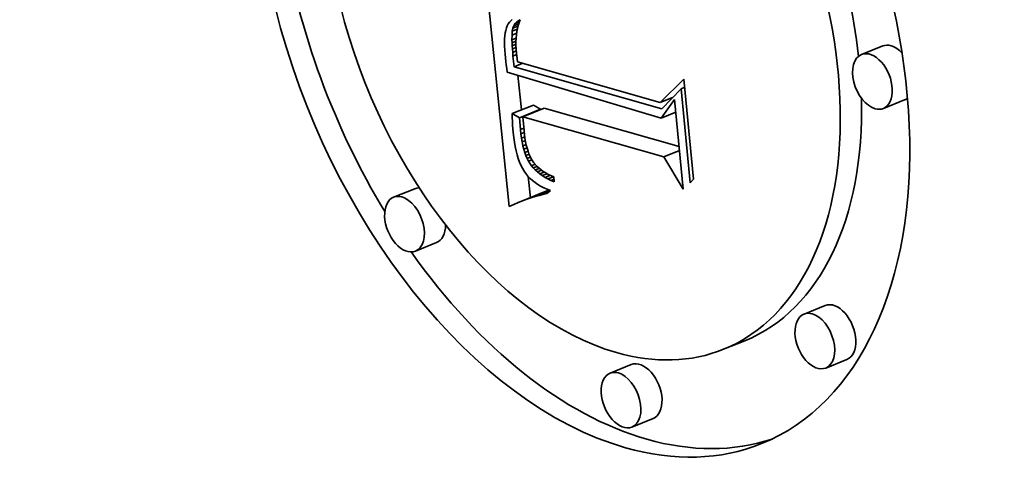
# Model space of a CAD drawing. Extents: x 0 to 10.8, y 0 to 8.3.
# Drawn here: x 9.5 to 9.6, y 4.9 to 4.9 of the extents above; entities that cross this region are included whole.
import ezdxf

# ---------------------------------------------------------------- set-up
doc = ezdxf.new("R2010")
doc.units = 0
doc.header["$MEASUREMENT"] = 0
doc.layers.get('0').update_dxf_attribs({"lineweight": 13})

msp = doc.modelspace()

# ---------------------------------------------------------------- linework, layer by layer
at = {"color": 7, "lineweight": 35, "ltscale": 0.00079383}
msp.add_line((9.55476, 4.91076), (9.55153, 4.94235), dxfattribs=at)
at = {"color": 7, "lineweight": 35, "ltscale": 6.79634e-06}
msp.add_line((9.55478, 4.93548), (9.55462, 4.93526), dxfattribs=at)
at = {"color": 7, "lineweight": 35, "ltscale": 6.82214e-06}
msp.add_line((9.55496, 4.93569), (9.55478, 4.93548), dxfattribs=at)
at = {"color": 7, "lineweight": 35, "ltscale": 6.96812e-06}
msp.add_line((9.55517, 4.93587), (9.55496, 4.93569), dxfattribs=at)
at = {"color": 7, "lineweight": 35, "ltscale": 8.19992e-06}
msp.add_line((9.55556, 4.9353), (9.55578, 4.93554), dxfattribs=at)
at = {"color": 7, "lineweight": 35, "ltscale": 1.50563e-05}
msp.add_line((9.55556, 4.9353), (9.55611, 4.93552), dxfattribs=at)
at = {"color": 7, "lineweight": 35, "ltscale": 8.33305e-06}
msp.add_line((9.55578, 4.93554), (9.55606, 4.93572), dxfattribs=at)
at = {"color": 7, "lineweight": 35, "ltscale": 1.0738e-05}
msp.add_line((9.55578, 4.93554), (9.55618, 4.9357), dxfattribs=at)
at = {"color": 7, "lineweight": 35, "ltscale": 9.9671e-06}
msp.add_line((9.55608, 4.93543), (9.55596, 4.93505), dxfattribs=at)
at = {"color": 7, "lineweight": 35, "ltscale": 4.34516e-06}
msp.add_line((9.55606, 4.93572), (9.55622, 4.93579), dxfattribs=at)
at = {"color": 7, "lineweight": 35, "ltscale": 4.14614e-06}
msp.add_line((9.55606, 4.93572), (9.55621, 4.93578), dxfattribs=at)
at = {"color": 7, "lineweight": 35, "ltscale": 9.68252e-06}
msp.add_line((9.55622, 4.93579), (9.55608, 4.93543), dxfattribs=at)
at = {"color": 7, "lineweight": 35, "ltscale": 9.05095e-06}
msp.add_line((9.55429, 4.9344), (9.55422, 4.93405), dxfattribs=at)
at = {"color": 7, "lineweight": 35, "ltscale": 8.32335e-06}
msp.add_line((9.55438, 4.93472), (9.55429, 4.9344), dxfattribs=at)
at = {"color": 7, "lineweight": 35, "ltscale": 7.6649e-06}
msp.add_line((9.55449, 4.93501), (9.55438, 4.93472), dxfattribs=at)
at = {"color": 7, "lineweight": 35, "ltscale": 7.07671e-06}
msp.add_line((9.55462, 4.93526), (9.55449, 4.93501), dxfattribs=at)
at = {"color": 7, "lineweight": 35, "ltscale": 1.30041e-05}
msp.add_line((9.55513, 4.93375), (9.55517, 4.93427), dxfattribs=at)
at = {"color": 7, "lineweight": 35, "ltscale": 1.02369e-05}
msp.add_line((9.55517, 4.93427), (9.55525, 4.93467), dxfattribs=at)
at = {"color": 7, "lineweight": 35, "ltscale": 1.78403e-05}
msp.add_line((9.55517, 4.93427), (9.55583, 4.93454), dxfattribs=at)
at = {"color": 7, "lineweight": 35, "ltscale": 9.09505e-06}
msp.add_line((9.55525, 4.93467), (9.55538, 4.93501), dxfattribs=at)
at = {"color": 7, "lineweight": 35, "ltscale": 1.82986e-05}
msp.add_line((9.55525, 4.93467), (9.55593, 4.93494), dxfattribs=at)
at = {"color": 7, "lineweight": 35, "ltscale": 8.46135e-06}
msp.add_line((9.55538, 4.93501), (9.55556, 4.9353), dxfattribs=at)
at = {"color": 7, "lineweight": 35, "ltscale": 1.74985e-05}
msp.add_line((9.55538, 4.93501), (9.55603, 4.93527), dxfattribs=at)
at = {"color": 7, "lineweight": 35, "ltscale": 1.10292e-05}
msp.add_line((9.55578, 4.93423), (9.55572, 4.9338), dxfattribs=at)
at = {"color": 7, "lineweight": 35, "ltscale": 1.06437e-05}
msp.add_line((9.55586, 4.93465), (9.55578, 4.93423), dxfattribs=at)
at = {"color": 7, "lineweight": 35, "ltscale": 1.0283e-05}
msp.add_line((9.55596, 4.93505), (9.55586, 4.93465), dxfattribs=at)
at = {"color": 7, "lineweight": 35, "ltscale": 1.14604e-05}
msp.add_line((9.55413, 4.93324), (9.55412, 4.93278), dxfattribs=at)
at = {"color": 7, "lineweight": 35, "ltscale": 1.06277e-05}
msp.add_line((9.55416, 4.93366), (9.55413, 4.93324), dxfattribs=at)
at = {"color": 7, "lineweight": 35, "ltscale": 9.81658e-06}
msp.add_line((9.55422, 4.93405), (9.55416, 4.93366), dxfattribs=at)
at = {"color": 7, "lineweight": 35, "ltscale": 1.61068e-05}
msp.add_line((9.55512, 4.93311), (9.55513, 4.93375), dxfattribs=at)
at = {"color": 7, "lineweight": 35, "ltscale": 1.4915e-05}
msp.add_line((9.55512, 4.93311), (9.55568, 4.93333), dxfattribs=at)
at = {"color": 7, "lineweight": 35, "ltscale": 9.24067e-06}
msp.add_line((9.55513, 4.93274), (9.55512, 4.93311), dxfattribs=at)
at = {"color": 7, "lineweight": 35, "ltscale": 1.65464e-05}
msp.add_line((9.55513, 4.93375), (9.55574, 4.934), dxfattribs=at)
at = {"color": 7, "lineweight": 35, "ltscale": 1.42472e-05}
msp.add_line((9.55513, 4.93274), (9.55566, 4.93295), dxfattribs=at)
at = {"color": 7, "lineweight": 35, "ltscale": 1.18926e-05}
msp.add_line((9.55568, 4.93334), (9.55566, 4.93287), dxfattribs=at)
at = {"color": 7, "lineweight": 35, "ltscale": 1.23562e-05}
msp.add_line((9.55566, 4.93287), (9.55566, 4.93237), dxfattribs=at)
at = {"color": 7, "lineweight": 35, "ltscale": 1.1451e-05}
msp.add_line((9.55572, 4.9338), (9.55568, 4.93334), dxfattribs=at)
at = {"color": 7, "lineweight": 35, "ltscale": 1.23257e-05}
msp.add_line((9.55412, 4.93278), (9.55413, 4.93228), dxfattribs=at)
at = {"color": 7, "lineweight": 35, "ltscale": 1.31965e-05}
msp.add_line((9.55413, 4.93228), (9.55415, 4.93176), dxfattribs=at)
at = {"color": 7, "lineweight": 35, "ltscale": 1.40866e-05}
msp.add_line((9.55415, 4.93176), (9.5542, 4.9312), dxfattribs=at)
at = {"color": 7, "lineweight": 35, "ltscale": 1.00216e-05}
msp.add_line((9.55515, 4.93234), (9.55513, 4.93274), dxfattribs=at)
at = {"color": 7, "lineweight": 35, "ltscale": 1.3682e-05}
msp.add_line((9.55515, 4.93234), (9.55566, 4.93254), dxfattribs=at)
at = {"color": 7, "lineweight": 35, "ltscale": 1.0822e-05}
msp.add_line((9.55518, 4.9319), (9.55515, 4.93234), dxfattribs=at)
at = {"color": 7, "lineweight": 35, "ltscale": 1.32643e-05}
msp.add_line((9.55518, 4.9319), (9.55567, 4.9321), dxfattribs=at)
at = {"color": 7, "lineweight": 35, "ltscale": 1.16274e-05}
msp.add_line((9.55522, 4.93144), (9.55518, 4.9319), dxfattribs=at)
at = {"color": 7, "lineweight": 35, "ltscale": 1.30382e-05}
msp.add_line((9.55522, 4.93144), (9.5557, 4.93163), dxfattribs=at)
at = {"color": 7, "lineweight": 35, "ltscale": 1.28568e-05}
msp.add_line((9.55566, 4.93237), (9.55568, 4.93186), dxfattribs=at)
at = {"color": 7, "lineweight": 35, "ltscale": 1.33528e-05}
msp.add_line((9.55568, 4.93186), (9.55572, 4.93133), dxfattribs=at)
at = {"color": 7, "lineweight": 35, "ltscale": 7.67622e-05}
for p, q in [((9.60492, 4.9323), (9.60207, 4.93115)), ((9.60784, 4.92507), (9.60499, 4.92392)), ((9.55515, 4.92322), (9.558, 4.92437)), ((9.55612, 4.92266), (9.55896, 4.92381)), ((9.55658, 4.92281), (9.55943, 4.92396)), ((9.54208, 4.91315), (9.53923, 4.912)), ((9.55654, 4.91153), (9.55938, 4.91268)), ((9.55711, 4.91174), (9.55995, 4.91289)), ((9.545, 4.90592), (9.54215, 4.90477)), ((9.59718, 4.89747), (9.59434, 4.89633)), ((9.58639, 4.89275), (9.58354, 4.8916)), ((9.57115, 4.88954), (9.56831, 4.88839)), ((9.6001, 4.89024), (9.59725, 4.88909)), ((9.57407, 4.88231), (9.57123, 4.88116))]:
    msp.add_line(p, q, dxfattribs=at)
at = {"color": 7, "lineweight": 35, "ltscale": 1.1931e-05}
msp.add_line((9.5542, 4.9312), (9.55425, 4.93072), dxfattribs=at)
at = {"color": 7, "lineweight": 35, "ltscale": 1.19904e-05}
msp.add_line((9.55425, 4.93072), (9.5543, 4.93024), dxfattribs=at)
at = {"color": 7, "lineweight": 35, "ltscale": 1.20489e-05}
msp.add_line((9.5543, 4.93024), (9.55436, 4.92977), dxfattribs=at)
at = {"color": 7, "lineweight": 35, "ltscale": 1.2421e-05}
msp.add_line((9.55526, 4.93095), (9.55522, 4.93144), dxfattribs=at)
at = {"color": 7, "lineweight": 35, "ltscale": 1.30453e-05}
msp.add_line((9.55526, 4.93095), (9.55574, 4.93114), dxfattribs=at)
at = {"color": 7, "lineweight": 35, "ltscale": 3.58853e-05}
msp.add_line((9.55542, 4.92952), (9.55526, 4.93095), dxfattribs=at)
at = {"color": 7, "lineweight": 35, "ltscale": 9.29278e-06}
msp.add_line((9.55572, 4.93133), (9.55576, 4.93096), dxfattribs=at)
at = {"color": 7, "lineweight": 35, "ltscale": 9.63259e-06}
msp.add_line((9.55576, 4.93096), (9.55582, 4.93057), dxfattribs=at)
at = {"color": 7, "lineweight": 35, "ltscale": 9.98078e-06}
msp.add_line((9.55582, 4.93057), (9.55588, 4.93018), dxfattribs=at)
at = {"color": 7, "lineweight": 35, "ltscale": 0.000498074}
msp.add_line((9.55588, 4.93018), (9.57504, 4.9247), dxfattribs=at)
at = {"color": 7, "lineweight": 35, "ltscale": 1.21146e-05}
msp.add_line((9.55436, 4.92977), (9.55443, 4.92929), dxfattribs=at)
at = {"color": 7, "lineweight": 35, "ltscale": 1.21793e-05}
msp.add_line((9.55443, 4.92929), (9.5545, 4.92881), dxfattribs=at)
at = {"color": 7, "lineweight": 35, "ltscale": 3.10446e-05}
msp.add_line((9.55542, 4.92952), (9.55657, 4.92998), dxfattribs=at)
at = {"color": 7, "lineweight": 35, "ltscale": 0.000515866}
msp.add_line((9.57526, 4.92387), (9.55542, 4.92952), dxfattribs=at)
at = {"color": 7, "lineweight": 35, "ltscale": 0.000539599}
msp.add_line((9.5545, 4.92881), (9.57518, 4.92262), dxfattribs=at)
at = {"color": 7, "lineweight": 35, "ltscale": 0.000117061}
msp.add_line((9.5564, 4.92372), (9.55592, 4.92838), dxfattribs=at)
at = {"color": 7, "lineweight": 35, "ltscale": 0.000112137}
msp.add_line((9.57504, 4.9247), (9.57821, 4.92787), dxfattribs=at)
at = {"color": 7, "lineweight": 35, "ltscale": 0.000337821}
msp.add_line((9.57821, 4.92787), (9.57951, 4.91442), dxfattribs=at)
at = {"color": 7, "lineweight": 35, "ltscale": 9.32212e-05}
msp.add_line((9.57784, 4.92657), (9.57526, 4.92387), dxfattribs=at)
at = {"color": 7, "lineweight": 35, "ltscale": 1.29786e-05}
msp.add_line((9.57784, 4.92657), (9.57832, 4.92676), dxfattribs=at)
at = {"color": 7, "lineweight": 35, "ltscale": 0.00031667}
msp.add_line((9.57905, 4.91396), (9.57784, 4.92657), dxfattribs=at)
at = {"color": 7, "lineweight": 35, "ltscale": 4.48335e-05}
msp.add_line((9.57504, 4.9247), (9.5767, 4.92538), dxfattribs=at)
at = {"color": 7, "lineweight": 35, "ltscale": 7.69812e-05}
msp.add_line((9.57518, 4.92262), (9.57696, 4.92513), dxfattribs=at)
at = {"color": 7, "lineweight": 35, "ltscale": 0.000302119}
msp.add_line((9.57696, 4.92513), (9.57812, 4.9131), dxfattribs=at)
at = {"color": 7, "lineweight": 35, "ltscale": 2.77476e-05}
for p, q in [((9.55896, 4.92381), (9.558, 4.92437)), ((9.55612, 4.92266), (9.55515, 4.92322))]:
    msp.add_line(p, q, dxfattribs=at)
at = {"color": 7, "lineweight": 35, "ltscale": 0.000471453}
msp.add_line((9.57757, 4.9188), (9.55943, 4.92396), dxfattribs=at)
at = {"color": 7, "lineweight": 35, "ltscale": 1.29969e-05}
msp.add_line((9.55515, 4.92322), (9.55516, 4.9227), dxfattribs=at)
at = {"color": 7, "lineweight": 35, "ltscale": 1.28129e-05}
msp.add_line((9.55516, 4.9227), (9.55518, 4.92219), dxfattribs=at)
at = {"color": 7, "lineweight": 35, "ltscale": 3.94851e-05}
msp.add_line((9.55625, 4.92109), (9.55612, 4.92266), dxfattribs=at)
at = {"color": 7, "lineweight": 35, "ltscale": 0.00049259}
msp.add_line((9.57553, 4.91742), (9.55658, 4.92281), dxfattribs=at)
at = {"color": 7, "lineweight": 35, "ltscale": 4.67529e-05}
msp.add_line((9.55658, 4.92281), (9.55674, 4.92095), dxfattribs=at)
at = {"color": 7, "lineweight": 35, "ltscale": 5.23942e-05}
msp.add_line((9.57518, 4.92262), (9.57712, 4.9234), dxfattribs=at)
at = {"color": 7, "lineweight": 35, "ltscale": 1.26211e-05}
msp.add_line((9.55518, 4.92219), (9.55521, 4.92168), dxfattribs=at)
at = {"color": 7, "lineweight": 35, "ltscale": 1.2435e-05}
msp.add_line((9.55521, 4.92168), (9.55524, 4.92119), dxfattribs=at)
at = {"color": 7, "lineweight": 35, "ltscale": 1.22528e-05}
msp.add_line((9.55524, 4.92119), (9.55529, 4.9207), dxfattribs=at)
at = {"color": 7, "lineweight": 35, "ltscale": 1.25779e-05}
msp.add_line((9.55625, 4.92109), (9.55672, 4.92128), dxfattribs=at)
at = {"color": 7, "lineweight": 35, "ltscale": 1.47262e-05}
msp.add_line((9.55631, 4.9205), (9.55625, 4.92109), dxfattribs=at)
at = {"color": 7, "lineweight": 35, "ltscale": 1.32974e-05}
msp.add_line((9.55674, 4.92095), (9.5568, 4.92042), dxfattribs=at)
at = {"color": 7, "lineweight": 35, "ltscale": 1.66735e-05}
msp.add_line((9.55529, 4.9207), (9.55536, 4.92003), dxfattribs=at)
at = {"color": 7, "lineweight": 35, "ltscale": 1.59316e-05}
msp.add_line((9.55536, 4.92003), (9.55545, 4.9194), dxfattribs=at)
at = {"color": 7, "lineweight": 35, "ltscale": 1.23701e-05}
msp.add_line((9.55631, 4.9205), (9.55677, 4.92069), dxfattribs=at)
at = {"color": 7, "lineweight": 35, "ltscale": 1.40607e-05}
msp.add_line((9.55639, 4.91995), (9.55631, 4.9205), dxfattribs=at)
at = {"color": 7, "lineweight": 35, "ltscale": 1.21483e-05}
msp.add_line((9.55639, 4.91995), (9.55684, 4.92013), dxfattribs=at)
at = {"color": 7, "lineweight": 35, "ltscale": 1.33945e-05}
msp.add_line((9.55649, 4.91942), (9.55639, 4.91995), dxfattribs=at)
at = {"color": 7, "lineweight": 35, "ltscale": 1.19407e-05}
msp.add_line((9.55649, 4.91942), (9.55693, 4.9196), dxfattribs=at)
at = {"color": 7, "lineweight": 35, "ltscale": 1.26717e-05}
msp.add_line((9.5568, 4.92042), (9.55687, 4.91992), dxfattribs=at)
at = {"color": 7, "lineweight": 35, "ltscale": 1.20549e-05}
msp.add_line((9.55687, 4.91992), (9.55696, 4.91944), dxfattribs=at)
at = {"color": 7, "lineweight": 35, "ltscale": 1.5194e-05}
msp.add_line((9.55545, 4.9194), (9.55556, 4.91881), dxfattribs=at)
at = {"color": 7, "lineweight": 35, "ltscale": 1.44974e-05}
msp.add_line((9.55556, 4.91881), (9.55568, 4.91824), dxfattribs=at)
at = {"color": 7, "lineweight": 35, "ltscale": 1.27607e-05}
msp.add_line((9.55659, 4.91892), (9.55649, 4.91942), dxfattribs=at)
at = {"color": 7, "lineweight": 35, "ltscale": 1.17686e-05}
msp.add_line((9.55659, 4.91892), (9.55703, 4.9191), dxfattribs=at)
at = {"color": 7, "lineweight": 35, "ltscale": 1.21408e-05}
msp.add_line((9.55672, 4.91845), (9.55659, 4.91892), dxfattribs=at)
at = {"color": 7, "lineweight": 35, "ltscale": 1.16284e-05}
msp.add_line((9.55672, 4.91845), (9.55715, 4.91862), dxfattribs=at)
at = {"color": 7, "lineweight": 35, "ltscale": 1.15314e-05}
msp.add_line((9.55685, 4.91801), (9.55672, 4.91845), dxfattribs=at)
at = {"color": 7, "lineweight": 35, "ltscale": 1.14533e-05}
msp.add_line((9.55696, 4.91944), (9.55705, 4.919), dxfattribs=at)
at = {"color": 7, "lineweight": 35, "ltscale": 1.08657e-05}
msp.add_line((9.55705, 4.919), (9.55716, 4.91857), dxfattribs=at)
at = {"color": 7, "lineweight": 35, "ltscale": 1.03071e-05}
msp.add_line((9.55716, 4.91857), (9.55728, 4.91818), dxfattribs=at)
at = {"color": 7, "lineweight": 35, "ltscale": 5.62405e-05}
msp.add_line((9.57553, 4.91742), (9.57762, 4.91826), dxfattribs=at)
at = {"color": 7, "lineweight": 35, "ltscale": 1.37955e-05}
msp.add_line((9.55568, 4.91824), (9.55582, 4.9177), dxfattribs=at)
at = {"color": 7, "lineweight": 35, "ltscale": 1.31358e-05}
msp.add_line((9.55582, 4.9177), (9.55597, 4.9172), dxfattribs=at)
at = {"color": 7, "lineweight": 35, "ltscale": 1.2499e-05}
msp.add_line((9.55597, 4.9172), (9.55615, 4.91673), dxfattribs=at)
at = {"color": 7, "lineweight": 35, "ltscale": 1.1531e-05}
msp.add_line((9.55685, 4.91801), (9.55728, 4.91818), dxfattribs=at)
at = {"color": 7, "lineweight": 35, "ltscale": 1.09575e-05}
msp.add_line((9.557, 4.9176), (9.55685, 4.91801), dxfattribs=at)
at = {"color": 7, "lineweight": 35, "ltscale": 1.15919e-05}
msp.add_line((9.557, 4.9176), (9.55743, 4.91777), dxfattribs=at)
at = {"color": 7, "lineweight": 35, "ltscale": 1.04276e-05}
msp.add_line((9.55717, 4.91722), (9.557, 4.9176), dxfattribs=at)
at = {"color": 7, "lineweight": 35, "ltscale": 1.18839e-05}
msp.add_line((9.55717, 4.91722), (9.55761, 4.91739), dxfattribs=at)
at = {"color": 7, "lineweight": 35, "ltscale": 9.90754e-06}
msp.add_line((9.55735, 4.91686), (9.55717, 4.91722), dxfattribs=at)
at = {"color": 7, "lineweight": 35, "ltscale": 9.75404e-06}
msp.add_line((9.55728, 4.91818), (9.55741, 4.91781), dxfattribs=at)
at = {"color": 7, "lineweight": 35, "ltscale": 1.20375e-05}
msp.add_line((9.55735, 4.91686), (9.55779, 4.91704), dxfattribs=at)
at = {"color": 7, "lineweight": 35, "ltscale": 1.80134e-05}
msp.add_line((9.55741, 4.91781), (9.55772, 4.91716), dxfattribs=at)
at = {"color": 7, "lineweight": 35, "ltscale": 1.64646e-05}
msp.add_line((9.55772, 4.91716), (9.55807, 4.91661), dxfattribs=at)
at = {"color": 7, "lineweight": 35, "ltscale": 0.000125823}
msp.add_line((9.57812, 4.9131), (9.57553, 4.91742), dxfattribs=at)
at = {"color": 7, "lineweight": 35, "ltscale": 1.19098e-05}
msp.add_line((9.55615, 4.91673), (9.55633, 4.9163), dxfattribs=at)
at = {"color": 7, "lineweight": 35, "ltscale": 1.13478e-05}
msp.add_line((9.55633, 4.9163), (9.55654, 4.91589), dxfattribs=at)
at = {"color": 7, "lineweight": 35, "ltscale": 1.0837e-05}
msp.add_line((9.55654, 4.91589), (9.55676, 4.91552), dxfattribs=at)
at = {"color": 7, "lineweight": 35, "ltscale": 1.87259e-05}
msp.add_line((9.55775, 4.91623), (9.55735, 4.91686), dxfattribs=at)
at = {"color": 7, "lineweight": 35, "ltscale": 1.29528e-05}
msp.add_line((9.55775, 4.91623), (9.55823, 4.91643), dxfattribs=at)
at = {"color": 7, "lineweight": 35, "ltscale": 9.40564e-06}
msp.add_line((9.55799, 4.91594), (9.55775, 4.91623), dxfattribs=at)
at = {"color": 7, "lineweight": 35, "ltscale": 1.33335e-05}
msp.add_line((9.55799, 4.91594), (9.55849, 4.91614), dxfattribs=at)
at = {"color": 7, "lineweight": 35, "ltscale": 9.59089e-06}
msp.add_line((9.55825, 4.91566), (9.55799, 4.91594), dxfattribs=at)
at = {"color": 7, "lineweight": 35, "ltscale": 1.65969e-05}
msp.add_line((9.55807, 4.91661), (9.55851, 4.91611), dxfattribs=at)
at = {"color": 7, "lineweight": 35, "ltscale": 1.4321e-05}
msp.add_line((9.55825, 4.91566), (9.55879, 4.91588), dxfattribs=at)
at = {"color": 7, "lineweight": 35, "ltscale": 9.81081e-06}
msp.add_line((9.55854, 4.9154), (9.55825, 4.91566), dxfattribs=at)
at = {"color": 7, "lineweight": 35, "ltscale": 1.72961e-05}
msp.add_line((9.55851, 4.91611), (9.55904, 4.91566), dxfattribs=at)
at = {"color": 7, "lineweight": 35, "ltscale": 1.49447e-05}
msp.add_line((9.55854, 4.9154), (9.5591, 4.91562), dxfattribs=at)
at = {"color": 7, "lineweight": 35, "ltscale": 9.01494e-06}
msp.add_line((9.55904, 4.91566), (9.55933, 4.91545), dxfattribs=at)
at = {"color": 7, "lineweight": 35, "ltscale": 1.05797e-05}
msp.add_line((9.55676, 4.91552), (9.557, 4.91517), dxfattribs=at)
at = {"color": 7, "lineweight": 35, "ltscale": 1.05773e-05}
msp.add_line((9.557, 4.91517), (9.55727, 4.91484), dxfattribs=at)
at = {"color": 7, "lineweight": 35, "ltscale": 1.06252e-05}
msp.add_line((9.55727, 4.91484), (9.55756, 4.91453), dxfattribs=at)
at = {"color": 7, "lineweight": 35, "ltscale": 7.23691e-05}
msp.add_line((9.55761, 4.91191), (9.55732, 4.91479), dxfattribs=at)
at = {"color": 7, "lineweight": 35, "ltscale": 1.07428e-05}
msp.add_line((9.55756, 4.91453), (9.55787, 4.91424), dxfattribs=at)
at = {"color": 7, "lineweight": 35, "ltscale": 1.00799e-05}
msp.add_line((9.55886, 4.91514), (9.55854, 4.9154), dxfattribs=at)
at = {"color": 7, "lineweight": 35, "ltscale": 1.60257e-05}
msp.add_line((9.55886, 4.91514), (9.55945, 4.91538), dxfattribs=at)
at = {"color": 7, "lineweight": 35, "ltscale": 1.03901e-05}
msp.add_line((9.55919, 4.9149), (9.55886, 4.91514), dxfattribs=at)
at = {"color": 7, "lineweight": 35, "ltscale": 1.72638e-05}
msp.add_line((9.55919, 4.9149), (9.55983, 4.91516), dxfattribs=at)
at = {"color": 7, "lineweight": 35, "ltscale": 1.07368e-05}
msp.add_line((9.55956, 4.91467), (9.55919, 4.9149), dxfattribs=at)
at = {"color": 7, "lineweight": 35, "ltscale": 9.29848e-06}
msp.add_line((9.55933, 4.91545), (9.55965, 4.91526), dxfattribs=at)
at = {"color": 7, "lineweight": 35, "ltscale": 1.86869e-05}
msp.add_line((9.55956, 4.91467), (9.56025, 4.91495), dxfattribs=at)
at = {"color": 7, "lineweight": 35, "ltscale": 1.11166e-05}
msp.add_line((9.55995, 4.91446), (9.55956, 4.91467), dxfattribs=at)
at = {"color": 7, "lineweight": 35, "ltscale": 9.61457e-06}
msp.add_line((9.55965, 4.91526), (9.55999, 4.91507), dxfattribs=at)
at = {"color": 7, "lineweight": 35, "ltscale": 2.03021e-05}
msp.add_line((9.55995, 4.91446), (9.5607, 4.91476), dxfattribs=at)
at = {"color": 7, "lineweight": 35, "ltscale": 1.15233e-05}
msp.add_line((9.56036, 4.91425), (9.55995, 4.91446), dxfattribs=at)
at = {"color": 7, "lineweight": 35, "ltscale": 9.96434e-06}
msp.add_line((9.55999, 4.91507), (9.56035, 4.9149), dxfattribs=at)
at = {"color": 7, "lineweight": 35, "ltscale": 1.03394e-05}
msp.add_line((9.56035, 4.9149), (9.56073, 4.91475), dxfattribs=at)
at = {"color": 7, "lineweight": 35, "ltscale": 1.09055e-05}
msp.add_line((9.56036, 4.91425), (9.56076, 4.91442), dxfattribs=at)
at = {"color": 7, "lineweight": 35, "ltscale": 1.71909e-05}
msp.add_line((9.56073, 4.91475), (9.5608, 4.91406), dxfattribs=at)
at = {"color": 7, "lineweight": 35, "ltscale": 1.61778e-05}
msp.add_line((9.57951, 4.91442), (9.57905, 4.91396), dxfattribs=at)
at = {"color": 7, "lineweight": 35, "ltscale": 1.09042e-05}
msp.add_line((9.55787, 4.91424), (9.55822, 4.91397), dxfattribs=at)
at = {"color": 7, "lineweight": 35, "ltscale": 1.11307e-05}
msp.add_line((9.55822, 4.91397), (9.55858, 4.91372), dxfattribs=at)
at = {"color": 7, "lineweight": 35, "ltscale": 1.14014e-05}
msp.add_line((9.55858, 4.91372), (9.55897, 4.91348), dxfattribs=at)
at = {"color": 7, "lineweight": 35, "ltscale": 1.17123e-05}
msp.add_line((9.55897, 4.91348), (9.55939, 4.91327), dxfattribs=at)
at = {"color": 7, "lineweight": 35, "ltscale": 1.20777e-05}
msp.add_line((9.55939, 4.91327), (9.55983, 4.91307), dxfattribs=at)
at = {"color": 7, "lineweight": 35, "ltscale": 1.24709e-05}
msp.add_line((9.55983, 4.91307), (9.5603, 4.9129), dxfattribs=at)
at = {"color": 7, "lineweight": 35, "ltscale": 4.93185e-06}
msp.add_line((9.56014, 4.91296), (9.55995, 4.91289), dxfattribs=at)
at = {"color": 7, "lineweight": 35, "ltscale": 1.19649e-05}
msp.add_line((9.5608, 4.91406), (9.56036, 4.91425), dxfattribs=at)
at = {"color": 7, "lineweight": 35, "ltscale": 1.5257e-05}
for p, q in [((9.55711, 4.91174), (9.55654, 4.91153)), ((9.55995, 4.91289), (9.55938, 4.91268))]:
    msp.add_line(p, q, dxfattribs=at)
at = {"color": 7, "lineweight": 35, "ltscale": 1.48413e-05}
msp.add_line((9.55767, 4.91194), (9.55711, 4.91174), dxfattribs=at)
at = {"color": 7, "lineweight": 35, "ltscale": 6.74324e-05}
msp.add_line((9.55767, 4.91194), (9.56017, 4.91295), dxfattribs=at)
at = {"color": 7, "lineweight": 35, "ltscale": 1.44435e-05}
msp.add_line((9.55822, 4.91211), (9.55767, 4.91194), dxfattribs=at)
at = {"color": 7, "lineweight": 35, "ltscale": 5.43235e-05}
msp.add_line((9.55822, 4.91211), (9.56024, 4.91292), dxfattribs=at)
at = {"color": 7, "lineweight": 35, "ltscale": 1.40589e-05}
msp.add_line((9.55876, 4.91226), (9.55822, 4.91211), dxfattribs=at)
at = {"color": 7, "lineweight": 35, "ltscale": 4.02308e-05}
msp.add_line((9.55876, 4.91226), (9.56025, 4.91286), dxfattribs=at)
at = {"color": 7, "lineweight": 35, "ltscale": 1.369e-05}
msp.add_line((9.55929, 4.91239), (9.55876, 4.91226), dxfattribs=at)
at = {"color": 7, "lineweight": 35, "ltscale": 2.05402e-05}
msp.add_line((9.55929, 4.91239), (9.56006, 4.9127), dxfattribs=at)
at = {"color": 7, "lineweight": 35, "ltscale": 1.33341e-05}
msp.add_line((9.55982, 4.9125), (9.55929, 4.91239), dxfattribs=at)
at = {"color": 7, "lineweight": 35, "ltscale": 1.56974e-05}
msp.add_line((9.5603, 4.9129), (9.55982, 4.9125), dxfattribs=at)
at = {"color": 7, "lineweight": 35, "ltscale": 1.65428e-05}
msp.add_line((9.55536, 4.91104), (9.55476, 4.91076), dxfattribs=at)
at = {"color": 7, "lineweight": 35, "ltscale": 1.6107e-05}
msp.add_line((9.55595, 4.91129), (9.55536, 4.91104), dxfattribs=at)
at = {"color": 7, "lineweight": 35, "ltscale": 1.56782e-05}
msp.add_line((9.55654, 4.91153), (9.55595, 4.91129), dxfattribs=at)
at = {"color": 7, "lineweight": 35, "ltscale": 0.03937}
for centre, major_axis, start_param, end_param in [((8.5654, 5.45925), (0.85113, -2.10979), 0.000026, 1.998424), ((8.2218, 5.32064), (0.85113, -2.10979), 0.000026, 1.998424), ((9.56457, 4.93862), (0.02407, -0.05968), 0.000113, 3.141706), ((9.56457, 4.93862), (0.02407, -0.05968), 3.141706, 5.836366), ((9.56457, 4.93862), (0.01897, -0.04702), 0.000113, 3.141706), ((9.56457, 4.93862), (0.01897, -0.04702), 3.141706, 5.836366), ((9.56742, 4.93977), (-0.01897, 0.04702), 4.284621, 5.019448), ((9.56742, 4.93977), (-0.02407, 0.05968), 1.20855, 1.830924), ((9.60353, 4.92754), (0.00146, -0.00362), 0.000113, 3.141706), ((9.60638, 4.92868), (-0.00146, 0.00362), 5.836366, 6.283299), ((9.60638, 4.92868), (-0.00146, 0.00362), 5.266578, 5.836366), ((9.60353, 4.92754), (0.00146, -0.00362), 3.141706, 5.836366), ((9.56742, 4.93977), (-0.01897, 0.04702), 3.141706, 4.16541), ((9.60638, 4.92868), (-0.00146, 0.00362), 3.141706, 3.333943), ((9.60353, 4.92754), (0.00146, -0.00362), 5.836366, 6.283299), ((9.54354, 4.90953), (-0.00146, 0.00362), 6.036968, 6.283299), ((9.54069, 4.90839), (0.00146, -0.00362), 3.141706, 6.283299), ((9.54069, 4.90839), (0.00146, -0.00362), 2.694774, 3.141706), ((9.54069, 4.90839), (0.00146, -0.00362), 0.000113, 2.694774), ((9.54354, 4.90953), (-0.00146, 0.00362), 3.141706, 4.127548), ((9.56742, 4.93977), (-0.02407, 0.05968), 1.934673, 2.694774), ((9.59864, 4.89386), (-0.00146, 0.00362), 3.141706, 6.283299), ((9.59579, 4.89271), (0.00146, -0.00362), 3.141706, 6.283299), ((9.59579, 4.89271), (0.00146, -0.00362), 2.694774, 3.141706), ((9.59579, 4.89271), (0.00146, -0.00362), 0.000113, 2.694774), ((9.56457, 4.93862), (0.01897, -0.04702), 5.836366, 6.283299), ((9.57261, 4.88593), (-0.00146, 0.00362), 3.141706, 6.283299), ((9.56977, 4.88478), (0.00146, -0.00362), 3.141706, 6.283299), ((9.56977, 4.88478), (0.00146, -0.00362), 2.694774, 3.141706), ((9.56977, 4.88478), (0.00146, -0.00362), 0.000113, 2.694774), ((9.56457, 4.93862), (0.02407, -0.05968), 5.836366, 6.283299), ((9.56742, 4.93977), (-0.02407, 0.05968), 2.694774, 3.102817)]:
    msp.add_ellipse(centre, major_axis=major_axis, ratio=0.616564, start_param=start_param, end_param=end_param, dxfattribs=at)

doc.saveas('drawing.dxf')
